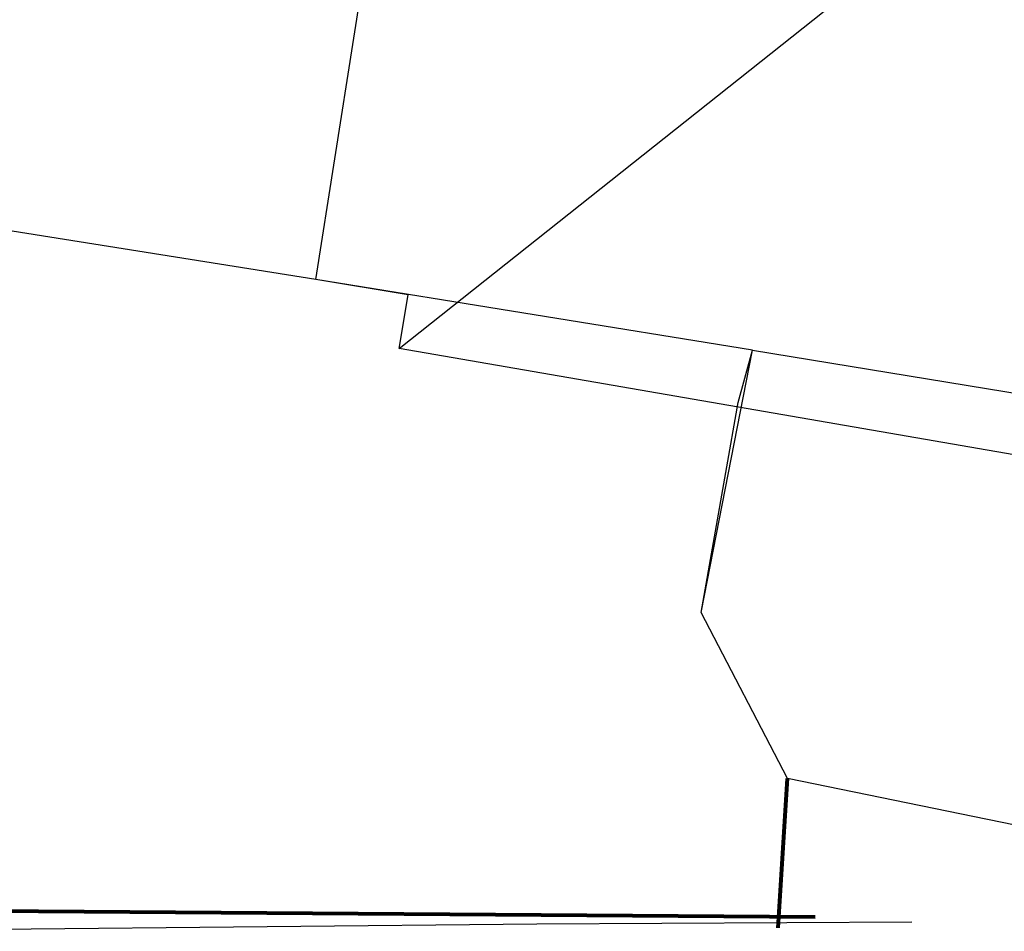
# Model space of a CAD drawing. Extents: x 1688695 to 1689973, y 4794303 to 4798641.
# Drawn here: x 1689329 to 1689343, y 4795719 to 4795732 of the extents above; entities that cross this region are included whole.
import ezdxf

# ---------------------------------------------------------------- set-up
doc = ezdxf.new("R2010")
doc.units = 0
doc.layers.add('delimitazioni', color=7, linetype='CONTINUOUS')
doc.layers.add('RECINZIONI', color=251, linetype='CONTINUOUS', lineweight=80)

msp = doc.modelspace()

# ---------------------------------------------------------------- linework, layer by layer
at = {"layer": 'delimitazioni'}
for p, q in [((1689336.378, 4795718.918), (1689325.846, 4795718.817)), ((1689341.723, 4795718.947), (1689336.378, 4795718.918))]:
    msp.add_line(p, q, dxfattribs=at)
for points in [[(1689374.313, 4795732.358, 2.35), (1689360.834, 4795734.542, 15.29), (1689360.595, 4795733.062, 14.97), (1689358.656, 4795733.429, 14.66), (1689356.892, 4795722.612, 16.32), (1689352.206, 4795723.399, 4.72), (1689351.674, 4795720.792, 4.72), (1689349.64, 4795719.01, 4.72), (1689339.951, 4795720.997, 4.56), (1689338.72, 4795723.36, 4.56), (1689339.453, 4795727.101, 16.41), (1689333.226, 4795728.108, 16.41), (1689335.667, 4795743.595, 16.26), (1689357.398, 4795740.294, 15.38), (1689358.091, 4795743.885, 15.38), (1689361.586, 4795743.43, 15.29), (1689362.145, 4795747.245, 15.28), (1689376.37, 4795745.099, 15.31), (1689374.313, 4795732.358, 2.35)], [(1689352.335, 4795724.029, -0.6), (1689334.414, 4795727.123, 16.44), (1689334.545, 4795727.89, 18.84), (1689333.226, 4795728.108, 16.16), (1689335.667, 4795743.595, 16.16), (1689337.199, 4795743.369, 16.16), (1689337.309, 4795744.01, 16.07), (1689358.084, 4795740.866, 16.07), (1689356.79, 4795733.002, 16.1), (1689358.537, 4795732.732, 16.1), (1689356.892, 4795722.612, 16.1), (1689352.198, 4795723.393, 16.1), (1689352.335, 4795724.029, -0.6)], [(1689334.414, 4795727.123, 16.16), (1689343.653, 4795734.46, 18.79), (1689337.309, 4795744.01, 16.07)], [(1689333.226, 4795728.108, 6.25), (1689301.151, 4795733.214, 6.25), (1689302.622, 4795741.987, 5.91)], [(1689339.246, 4795726.354, -0.6), (1689339.453, 4795727.101, 4.53), (1689352.509, 4795724.961, 4.53), (1689352.198, 4795723.393, 6.06)], [(1689352.198, 4795723.393, 6.06), (1689351.674, 4795720.792, 6.06), (1689349.64, 4795719.01, 4.72), (1689339.951, 4795720.997, 5.98), (1689338.72, 4795723.36, 5.98), (1689339.246, 4795726.354, -0.6)]]:
    msp.add_polyline3d(points, dxfattribs=at)
at = {"layer": 'RECINZIONI'}
for p, q in [((1689339.817, 4795718.868), (1689339.951, 4795720.997)), ((1689328.619, 4795719.111), (1689340.345, 4795719.024))]:
    msp.add_line(p, q, dxfattribs=at)

doc.saveas('drawing.dxf')
